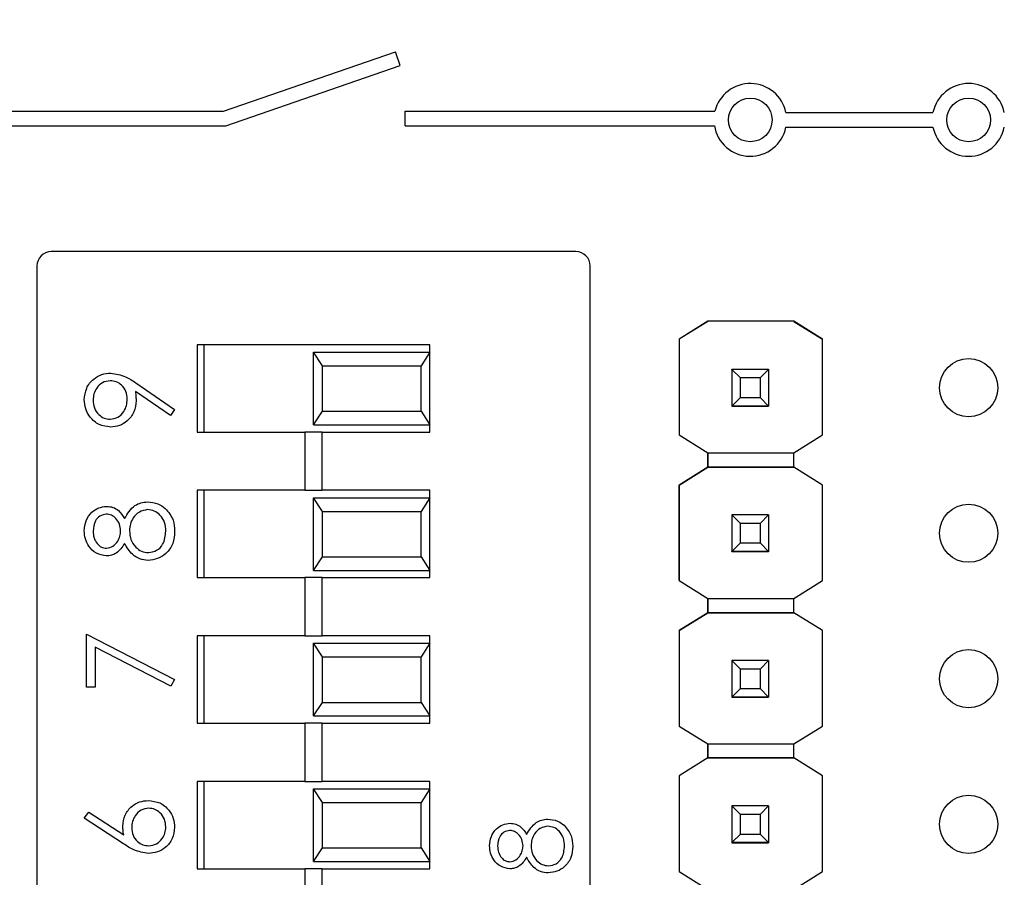
# Model space of a CAD drawing. Units: inches. Extents: x 0.1 to 16.9, y 0.1 to 10.9.
# Drawn here: x 9.6 to 10.3, y 8.1 to 8.7 of the extents above; entities that cross this region are included whole.
import ezdxf

# ---------------------------------------------------------------- set-up
doc = ezdxf.new("R2010")
doc.units = ezdxf.units.IN
doc.header["$MEASUREMENT"] = 0
doc.styles.add('SLDTEXTSTYLE0', font='TXT', dxfattribs={"width": 0.75})
doc.dimstyles.new('SLDDIMSTYLE4', dxfattribs={"dimtxt": 0.137795, "dimasz": 0.13, "dimexe": 0, "dimexo": 0.0625, "dimgap": 0.034449, "dimtad": 1, "dimrnd": 1e-09, "dimzin": 12, "dimdsep": 46, "dimtxsty": 'SLDTEXTSTYLE0', "dimsah": 1, "dimcen": 0.09, "dimadec": 0, "dimazin": 3, "dimtfac": 1, "dimtofl": 0, "dimtmove": 0, "dimatfit": 3, "dimfxl": 0, "dimfrac": 2, "dimtolj": 1, "dimtzin": 12, "dimarcsym": 0})

# ---------------------------------------------------------------- blocks, each defined once
blk = doc.blocks.new('_D_7')
at = {"color": 7, "linetype": 'Continuous', "lineweight": 18}
for p, q in [((7.93595, 7.31493), (7.93595, 10.12052)), ((13.02626, 7.37879), (13.02626, 10.12052)), ((7.93595, 10.08115), (13.02626, 10.08115))]:
    blk.add_line(p, q, dxfattribs=at)
for points in [[(7.93595, 10.08115), (8.06595, 10.06115), (8.06595, 10.10115)], [(13.02626, 10.08115), (12.89626, 10.10115), (12.89626, 10.06115)]]:
    blk.add_solid(points, dxfattribs=at)
at = {"color": 7, "linetype": 'Continuous', "lineweight": 18, "insert": (10.30304, 10.25878), "char_height": 0.137795, "attachment_point": 1, "style": 'SLDTEXTSTYLE0'}
blk.add_mtext('5.09', dxfattribs=at)

msp = doc.modelspace()

# ---------------------------------------------------------------- linework, layer by layer
at = {"color": 7, "linetype": 'Continuous', "lineweight": 25}
for p, q in [((9.76427, 8.61879), (9.8825, 8.65951)), ((9.88575, 8.65006), (9.8825, 8.65951)), ((9.76594, 8.60879), (9.88575, 8.65006)), ((9.5506, 8.61879), (9.76427, 8.61879)), ((9.88911, 8.60879), (9.88911, 8.61879)), ((9.88911, 8.61879), (10.10184, 8.61879)), ((10.1506, 8.61779), (10.25161, 8.61779)), ((9.5506, 8.60879), (9.76594, 8.60879)), ((9.88911, 8.60879), (10.10143, 8.60879)), ((10.1506, 8.60779), (10.25161, 8.60779)), ((10.00628, 8.52228), (9.64597, 8.52228)), ((9.63612, 8.51244), (9.63612, 7.54512)), ((10.01612, 7.54512), (10.01612, 8.51244)), ((10.09706, 8.47438), (10.07735, 8.46203)), ((10.09698, 8.47434), (10.07735, 8.46203)), ((10.09698, 8.47434), (10.09705, 8.47438)), ((10.09698, 8.47434), (10.09698, 8.47434)), ((10.09705, 8.47438), (10.09706, 8.47438)), ((10.15596, 8.47438), (10.09705, 8.47438)), ((10.15596, 8.47438), (10.09706, 8.47438)), ((10.17567, 8.46203), (10.15596, 8.47438)), ((10.15596, 8.47438), (10.15596, 8.47438)), ((10.15596, 8.47438), (10.15604, 8.47434)), ((10.15603, 8.47434), (10.15604, 8.47434)), ((10.15603, 8.47434), (10.17567, 8.46203)), ((10.07735, 8.46203), (10.07735, 8.3963)), ((10.07735, 8.46203), (10.07735, 8.46203)), ((10.07735, 8.46203), (10.07735, 8.3963)), ((10.17567, 8.3963), (10.17567, 8.46203)), ((10.17567, 8.46203), (10.17567, 8.46203)), ((9.90612, 8.45828), (9.74612, 8.45828)), ((9.74612, 8.45828), (9.74612, 8.39828)), ((9.75112, 8.39828), (9.75112, 8.45828)), ((9.90612, 8.39828), (9.90612, 8.45828)), ((9.83229, 8.44382), (9.82612, 8.4532)), ((9.82612, 8.4532), (9.90612, 8.4532)), ((9.82612, 8.4032), (9.82612, 8.4532)), ((9.90612, 8.4532), (9.89995, 8.44382)), ((9.83229, 8.44382), (9.89995, 8.44382)), ((9.83229, 8.41258), (9.83229, 8.44382)), ((9.89995, 8.41258), (9.89995, 8.44382)), ((10.11351, 8.44138), (10.11351, 8.4414)), ((10.11941, 8.43547), (10.11351, 8.44138)), ((10.13871, 8.44138), (10.11351, 8.44138)), ((10.11351, 8.44138), (10.11351, 8.41617)), ((10.13871, 8.44138), (10.1328, 8.43547)), ((10.13871, 8.4414), (10.13871, 8.44138)), ((10.13871, 8.44138), (10.13871, 8.41617)), ((10.1328, 8.43547), (10.11941, 8.43547)), ((10.11941, 8.42208), (10.11941, 8.43547)), ((10.1328, 8.43547), (10.1328, 8.42208)), ((9.70415, 8.43206), (9.73074, 8.41388)), ((9.7278, 8.40964), (9.70379, 8.42606)), ((10.11351, 8.41617), (10.11941, 8.42208)), ((10.11941, 8.42208), (10.1328, 8.42208)), ((10.1328, 8.42208), (10.13871, 8.41617)), ((9.73074, 8.41388), (9.7278, 8.40964)), ((10.11351, 8.41617), (10.13871, 8.41617)), ((10.11351, 8.41617), (10.11351, 8.41617)), ((10.13871, 8.41617), (10.11351, 8.41617)), ((10.11351, 8.41617), (10.11351, 8.41612)), ((10.11351, 8.41612), (10.13871, 8.41612)), ((10.11351, 8.41602), (10.11351, 8.41612)), ((10.13871, 8.41617), (10.13871, 8.41617)), ((10.13871, 8.41617), (10.13871, 8.41612)), ((10.13871, 8.41612), (10.13871, 8.41602)), ((9.82612, 8.4032), (9.83229, 8.41258)), ((9.83229, 8.41258), (9.89995, 8.41258)), ((9.89995, 8.41258), (9.90612, 8.4032)), ((9.82612, 8.4032), (9.90612, 8.4032)), ((9.74612, 8.39828), (9.82022, 8.39828)), ((9.82022, 8.39828), (9.82022, 8.35828)), ((9.83203, 8.39828), (9.82022, 8.39828)), ((9.83203, 8.35828), (9.83203, 8.39828)), ((9.83203, 8.39828), (9.90612, 8.39828)), ((10.07735, 8.3963), (10.09698, 8.38399)), ((10.07735, 8.3963), (10.07735, 8.3963)), ((10.15604, 8.38399), (10.17567, 8.3963)), ((10.09698, 8.37415), (10.09698, 8.384)), ((10.09698, 8.38399), (10.15604, 8.38399)), ((10.09698, 8.38399), (10.09698, 8.37415)), ((10.15604, 8.37415), (10.15604, 8.38399)), ((10.09698, 8.37415), (10.07735, 8.36185)), ((10.07735, 8.36185), (10.09698, 8.37415)), ((10.09698, 8.37415), (10.09698, 8.37415)), ((10.09698, 8.37415), (10.09698, 8.37415)), ((10.15604, 8.37415), (10.09698, 8.37415)), ((10.09698, 8.37415), (10.15604, 8.37415)), ((10.17567, 8.36185), (10.15604, 8.37415)), ((10.17567, 8.36185), (10.15604, 8.37415)), ((10.07735, 8.36185), (10.07735, 8.36185)), ((10.07735, 8.36185), (10.07735, 8.2963)), ((10.07735, 8.2963), (10.07735, 8.36185)), ((10.17567, 8.2963), (10.17567, 8.36185)), ((10.17567, 8.36185), (10.17567, 8.36185)), ((9.74612, 8.35828), (9.74612, 8.29828)), ((9.82022, 8.35828), (9.74612, 8.35828)), ((9.75112, 8.29828), (9.75112, 8.35828)), ((9.82022, 8.35828), (9.83203, 8.35828)), ((9.83229, 8.34382), (9.82612, 8.3532)), ((9.82612, 8.3532), (9.90612, 8.3532)), ((9.82612, 8.3032), (9.82612, 8.3532)), ((9.90612, 8.35828), (9.83203, 8.35828)), ((9.90612, 8.3532), (9.89995, 8.34382)), ((9.90612, 8.29828), (9.90612, 8.35828)), ((9.83229, 8.34382), (9.89995, 8.34382)), ((9.83229, 8.31258), (9.83229, 8.34382)), ((9.89995, 8.31258), (9.89995, 8.34382)), ((10.11351, 8.34138), (10.11351, 8.3414)), ((10.11941, 8.33547), (10.11351, 8.34138)), ((10.13871, 8.34138), (10.11351, 8.34138)), ((10.11351, 8.34138), (10.11351, 8.31617)), ((10.13871, 8.34138), (10.1328, 8.33547)), ((10.13871, 8.3414), (10.13871, 8.34138)), ((10.13871, 8.34138), (10.13871, 8.31617)), ((10.1328, 8.33547), (10.11941, 8.33547)), ((10.11941, 8.32208), (10.11941, 8.33547)), ((10.1328, 8.33547), (10.1328, 8.32208)), ((10.11351, 8.31617), (10.11941, 8.32208)), ((10.11941, 8.32208), (10.1328, 8.32208)), ((10.1328, 8.32208), (10.13871, 8.31617)), ((9.82612, 8.3032), (9.83229, 8.31258)), ((9.83229, 8.31258), (9.89995, 8.31258)), ((9.89995, 8.31258), (9.90612, 8.3032)), ((10.11351, 8.31617), (10.13871, 8.31617)), ((10.11351, 8.31617), (10.11351, 8.31617)), ((10.13871, 8.31617), (10.11351, 8.31617)), ((10.11351, 8.31617), (10.11351, 8.31612)), ((10.11351, 8.31612), (10.13871, 8.31612)), ((10.11351, 8.31602), (10.11351, 8.31612)), ((10.13871, 8.31617), (10.13871, 8.31617)), ((10.13871, 8.31617), (10.13871, 8.31612)), ((10.13871, 8.31612), (10.13871, 8.31602)), ((9.74612, 8.29828), (9.82022, 8.29828)), ((9.82022, 8.29828), (9.82022, 8.25828)), ((9.83203, 8.29828), (9.82022, 8.29828)), ((9.82612, 8.3032), (9.90612, 8.3032)), ((9.83203, 8.25828), (9.83203, 8.29828)), ((9.83203, 8.29828), (9.90612, 8.29828)), ((10.07735, 8.2963), (10.09698, 8.28399)), ((10.07735, 8.2963), (10.07735, 8.2963)), ((10.15604, 8.28399), (10.17567, 8.2963)), ((10.09698, 8.27415), (10.09698, 8.284)), ((10.09698, 8.28399), (10.15604, 8.28399)), ((10.09698, 8.28399), (10.09698, 8.27415)), ((10.15604, 8.27415), (10.15604, 8.28399)), ((10.09698, 8.27415), (10.07735, 8.26185)), ((10.07735, 8.26185), (10.09698, 8.27415)), ((10.09698, 8.27415), (10.09698, 8.27415)), ((10.09698, 8.27415), (10.09698, 8.27415)), ((10.15604, 8.27415), (10.09698, 8.27415)), ((10.09698, 8.27415), (10.15604, 8.27415)), ((10.17567, 8.26185), (10.15604, 8.27415)), ((10.15604, 8.27415), (10.15604, 8.27415)), ((9.67017, 8.22308), (9.67017, 8.25942)), ((9.67017, 8.25942), (9.73074, 8.22838)), ((9.74612, 8.25828), (9.74612, 8.19828)), ((9.82022, 8.25828), (9.74612, 8.25828)), ((9.75112, 8.19828), (9.75112, 8.25828)), ((9.82022, 8.25828), (9.83203, 8.25828)), ((9.90612, 8.25828), (9.83203, 8.25828)), ((9.90612, 8.19828), (9.90612, 8.25828)), ((10.07735, 8.26185), (10.07735, 8.26185)), ((10.07735, 8.26185), (10.07735, 8.1963)), ((10.07735, 8.26185), (10.07735, 8.1963)), ((10.17567, 8.1963), (10.17567, 8.26185)), ((10.17567, 8.26185), (10.17567, 8.26185)), ((9.83229, 8.24382), (9.82612, 8.2532)), ((9.82612, 8.2532), (9.90612, 8.2532)), ((9.82612, 8.2032), (9.82612, 8.2532)), ((9.90612, 8.2532), (9.89995, 8.24382)), ((9.72822, 8.2238), (9.67623, 8.25046)), ((9.67623, 8.25046), (9.67623, 8.22308)), ((9.83229, 8.24382), (9.89995, 8.24382)), ((9.83229, 8.21258), (9.83229, 8.24382)), ((9.89995, 8.21258), (9.89995, 8.24382)), ((10.11351, 8.24138), (10.11351, 8.2414)), ((10.11941, 8.23547), (10.11351, 8.24138)), ((10.13871, 8.24138), (10.11351, 8.24138)), ((10.11351, 8.24138), (10.11351, 8.21617)), ((10.13871, 8.24138), (10.1328, 8.23547)), ((10.13871, 8.2414), (10.13871, 8.24138)), ((10.13871, 8.24138), (10.13871, 8.21617)), ((10.1328, 8.23547), (10.11941, 8.23547)), ((10.11941, 8.22208), (10.11941, 8.23547)), ((10.1328, 8.23547), (10.1328, 8.22208)), ((9.73074, 8.22838), (9.72822, 8.2238)), ((9.67623, 8.22308), (9.67017, 8.22308)), ((10.11351, 8.21617), (10.11941, 8.22208)), ((10.11941, 8.22208), (10.1328, 8.22208)), ((10.1328, 8.22208), (10.13871, 8.21617)), ((9.82612, 8.2032), (9.83229, 8.21258)), ((9.83229, 8.21258), (9.89995, 8.21258)), ((9.89995, 8.21258), (9.90612, 8.2032)), ((10.11351, 8.21617), (10.13871, 8.21617)), ((10.11351, 8.21617), (10.11351, 8.21617)), ((10.13871, 8.21617), (10.11351, 8.21617)), ((10.11351, 8.21617), (10.11351, 8.21612)), ((10.11351, 8.21612), (10.13871, 8.21612)), ((10.11351, 8.21602), (10.11351, 8.21612)), ((10.13871, 8.21617), (10.13871, 8.21617)), ((10.13871, 8.21617), (10.13871, 8.21612)), ((10.13871, 8.21612), (10.13871, 8.21602)), ((9.74612, 8.19828), (9.82022, 8.19828)), ((9.82022, 8.19828), (9.82022, 8.15828)), ((9.83203, 8.19828), (9.82022, 8.19828)), ((9.82612, 8.2032), (9.90612, 8.2032)), ((9.83203, 8.15828), (9.83203, 8.19828)), ((9.83203, 8.19828), (9.90612, 8.19828)), ((10.07735, 8.1963), (10.09698, 8.18399)), ((10.07735, 8.1963), (10.07735, 8.1963)), ((10.15604, 8.18399), (10.17567, 8.1963)), ((10.09698, 8.17434), (10.09698, 8.184)), ((10.09698, 8.18399), (10.15604, 8.18399)), ((10.09698, 8.18399), (10.09698, 8.17434)), ((10.15604, 8.17434), (10.15604, 8.18399)), ((10.09706, 8.17438), (10.07735, 8.16203)), ((10.09698, 8.17434), (10.09706, 8.17438)), ((10.09698, 8.17434), (10.09698, 8.17434)), ((10.09698, 8.17434), (10.09698, 8.17434)), ((10.09706, 8.17438), (10.09706, 8.17438)), ((10.15596, 8.17438), (10.09706, 8.17438)), ((10.09706, 8.17438), (10.15596, 8.17438)), ((10.17567, 8.16203), (10.15596, 8.17438)), ((10.15596, 8.17438), (10.15596, 8.17438)), ((10.15596, 8.17438), (10.15604, 8.17434)), ((10.15596, 8.17438), (10.15604, 8.17434)), ((10.15604, 8.17434), (10.15603, 8.17434)), ((9.74612, 8.15828), (9.74612, 8.09828)), ((9.82022, 8.15828), (9.74612, 8.15828)), ((9.75112, 8.09828), (9.75112, 8.15828)), ((9.82022, 8.15828), (9.83203, 8.15828)), ((9.90612, 8.15828), (9.83203, 8.15828)), ((9.90612, 8.09828), (9.90612, 8.15828)), ((10.07735, 8.16203), (10.07735, 8.16203)), ((10.07735, 8.16203), (10.07735, 8.0963)), ((10.17567, 8.0963), (10.17567, 8.16203)), ((10.17567, 8.16203), (10.17567, 8.16203)), ((9.83229, 8.14382), (9.82612, 8.1532)), ((9.82612, 8.1532), (9.90612, 8.1532)), ((9.82612, 8.1032), (9.82612, 8.1532)), ((9.90612, 8.1532), (9.89995, 8.14382)), ((9.83229, 8.14382), (9.89995, 8.14382)), ((9.83229, 8.11258), (9.83229, 8.14382)), ((9.89995, 8.11258), (9.89995, 8.14382)), ((9.66866, 8.13299), (9.67187, 8.13707)), ((9.67187, 8.13707), (9.69573, 8.12146)), ((10.11351, 8.14138), (10.11351, 8.1414)), ((10.11941, 8.13547), (10.11351, 8.14138)), ((10.13871, 8.14138), (10.11351, 8.14138)), ((10.11351, 8.14138), (10.11351, 8.11617)), ((10.13871, 8.14138), (10.1328, 8.13547)), ((10.13871, 8.1414), (10.13871, 8.14138)), ((10.13871, 8.14138), (10.13871, 8.11617)), ((9.69561, 8.11536), (9.66866, 8.13299)), ((10.1328, 8.13547), (10.11941, 8.13547)), ((10.11941, 8.12208), (10.11941, 8.13547)), ((10.1328, 8.13547), (10.1328, 8.12208)), ((10.11351, 8.11617), (10.11941, 8.12208)), ((10.11351, 8.11617), (10.13871, 8.11617)), ((10.11351, 8.11617), (10.11351, 8.11617)), ((10.13871, 8.11617), (10.11351, 8.11617)), ((10.11351, 8.11617), (10.11351, 8.11612)), ((10.11351, 8.11612), (10.13871, 8.11612)), ((10.11351, 8.11602), (10.11351, 8.11612)), ((10.11941, 8.12208), (10.1328, 8.12208)), ((10.1328, 8.12208), (10.13871, 8.11617)), ((10.13871, 8.11617), (10.13871, 8.11617)), ((10.13871, 8.11617), (10.13871, 8.11612)), ((10.13871, 8.11612), (10.13871, 8.11602)), ((9.82612, 8.1032), (9.83229, 8.11258)), ((9.83229, 8.11258), (9.89995, 8.11258)), ((9.89995, 8.11258), (9.90612, 8.1032)), ((9.82612, 8.1032), (9.90612, 8.1032)), ((9.74612, 8.09828), (9.82022, 8.09828)), ((9.82022, 8.09828), (9.82022, 8.05828)), ((9.83203, 8.09828), (9.82022, 8.09828)), ((9.83203, 8.05828), (9.83203, 8.09828)), ((9.83203, 8.09828), (9.90612, 8.09828)), ((10.07735, 8.0963), (10.09698, 8.08399)), ((10.07735, 8.0963), (10.07735, 8.0963)), ((10.15604, 8.08399), (10.17567, 8.0963))]:
    msp.add_line(p, q, dxfattribs=at)
for centre, radius in [((10.12611, 8.61279), 0.015), ((10.27611, 8.61279), 0.015), ((10.27611, 8.42879), 0.02), ((10.27611, 8.32879), 0.02), ((10.27611, 8.22879), 0.02), ((10.27611, 8.12879), 0.02)]:
    msp.add_circle(centre, radius, dxfattribs=at)
for centre, radius, start, end in [((10.12611, 8.61279), 0.025, 11.53696, 166.11346), ((10.27611, 8.61279), 0.025, 11.53696, 168.46304), ((10.12611, 8.61279), 0.025, 189.2069, 348.46304), ((10.27611, 8.61279), 0.025, 191.53696, 348.46304), ((9.64597, 8.51244), 0.00984, 90, 180), ((10.00628, 8.51244), 0.00984, 0, 90)]:
    msp.add_arc(centre, radius, start, end, dxfattribs=at)
for points, knots in [([(9.66866, 8.42056), (9.66898, 8.42324), (9.66961, 8.42861), (9.67443, 8.4347), (9.68049, 8.43822), (9.6847, 8.43865), (9.68681, 8.43886)], [0, 0, 0, 0, 0.279728, 0.559163, 0.779606, 1, 1, 1, 1]), ([(9.68645, 8.43356), (9.68461, 8.43329), (9.68092, 8.43274), (9.67719, 8.42889), (9.67502, 8.42464), (9.67482, 8.42174), (9.67472, 8.42029)], [0, 0, 0, 0, 0.278725, 0.558574, 0.779174, 1, 1, 1, 1]), ([(9.69819, 8.42083), (9.69804, 8.42265), (9.69775, 8.42629), (9.69471, 8.43054), (9.69073, 8.43315), (9.68788, 8.43342), (9.68645, 8.43356)], [0, 0, 0, 0, 0.280321, 0.559535, 0.779761, 1, 1, 1, 1]), ([(9.68681, 8.43886), (9.69031, 8.43827), (9.69659, 8.4372), (9.70183, 8.43363), (9.70415, 8.43206)], [0, 0, 0, 0, 0.558182, 1, 1, 1, 1]), ([(9.68675, 8.40176), (9.68402, 8.40208), (9.67857, 8.40273), (9.67264, 8.40795), (9.66925, 8.41415), (9.66886, 8.41842), (9.66866, 8.42056)], [0, 0, 0, 0, 0.279537, 0.558851, 0.779453, 1, 1, 1, 1]), ([(9.67472, 8.42029), (9.6749, 8.41845), (9.67525, 8.41476), (9.67823, 8.41044), (9.68211, 8.40754), (9.685, 8.40722), (9.68645, 8.40706)], [0, 0, 0, 0, 0.280094, 0.560011, 0.780134, 1, 1, 1, 1]), ([(9.68645, 8.40706), (9.68833, 8.40736), (9.6921, 8.40796), (9.6958, 8.41201), (9.69788, 8.41639), (9.69809, 8.41935), (9.69819, 8.42083)], [0, 0, 0, 0, 0.278474, 0.558426, 0.779099, 1, 1, 1, 1]), ([(9.70379, 8.42606), (9.70393, 8.42491), (9.70418, 8.42284), (9.70423, 8.42076), (9.70424, 8.41985)], [0, 0, 0, 0, 0.559939, 1, 1, 1, 1]), ([(9.70424, 8.41985), (9.70396, 8.41722), (9.7034, 8.41196), (9.69874, 8.40601), (9.69295, 8.40231), (9.68882, 8.40194), (9.68675, 8.40176)], [0, 0, 0, 0, 0.279816, 0.559489, 0.779631, 1, 1, 1, 1]), ([(9.66866, 8.33049), (9.66892, 8.33284), (9.66944, 8.33755), (9.67333, 8.34307), (9.67844, 8.34657), (9.68213, 8.34702), (9.68398, 8.34725)], [0, 0, 0, 0, 0.279929, 0.559622, 0.779943, 1, 1, 1, 1]), ([(9.68398, 8.34725), (9.68545, 8.34712), (9.6884, 8.34685), (9.69305, 8.34405), (9.69509, 8.34083), (9.69633, 8.33886)], [0, 0, 0, 0, 0.2801581, 0.5602366, 1, 1, 1, 1]), ([(9.69633, 8.33886), (9.69836, 8.34221), (9.70119, 8.34688), (9.70751, 8.34994), (9.71052, 8.35016), (9.71203, 8.35028)], [0, 0, 0, 0, 0.558269, 0.779088, 1, 1, 1, 1]), ([(9.71203, 8.35028), (9.71454, 8.35004), (9.71904, 8.34962), (9.72266, 8.34697), (9.72426, 8.34581)], [0, 0, 0, 0, 0.559344, 1, 1, 1, 1]), ([(9.72426, 8.34581), (9.72642, 8.34326), (9.7303, 8.33869), (9.73061, 8.33276), (9.73074, 8.33013)], [0, 0, 0, 0, 0.5577556, 1, 1, 1, 1]), ([(9.68378, 8.34195), (9.68226, 8.34163), (9.67922, 8.341), (9.67529, 8.33665), (9.67494, 8.33264), (9.67472, 8.33019)], [0, 0, 0, 0, 0.278977, 0.559914, 1, 1, 1, 1]), ([(9.69364, 8.3304), (9.69348, 8.33197), (9.69315, 8.3351), (9.69075, 8.33889), (9.68745, 8.34137), (9.685, 8.34176), (9.68378, 8.34195)], [0, 0, 0, 0, 0.280237, 0.560144, 0.78044, 1, 1, 1, 1]), ([(9.71214, 8.34498), (9.71017, 8.34463), (9.70624, 8.34394), (9.70235, 8.33974), (9.70003, 8.33519), (9.69981, 8.33209), (9.6997, 8.33053)], [0, 0, 0, 0, 0.278302, 0.558509, 0.779145, 1, 1, 1, 1]), ([(9.72469, 8.33019), (9.72455, 8.33223), (9.72427, 8.33628), (9.72117, 8.34118), (9.71691, 8.3444), (9.71373, 8.34479), (9.71214, 8.34498)], [0, 0, 0, 0, 0.280601, 0.55996, 0.780185, 1, 1, 1, 1]), ([(9.68381, 8.31318), (9.68145, 8.3136), (9.67671, 8.31444), (9.67181, 8.31931), (9.66911, 8.32487), (9.66881, 8.32861), (9.66866, 8.33049)], [0, 0, 0, 0, 0.278801, 0.558458, 0.779161, 1, 1, 1, 1]), ([(9.67472, 8.33019), (9.67482, 8.32864), (9.67503, 8.32554), (9.67721, 8.32174), (9.68024, 8.31898), (9.68268, 8.31865), (9.6839, 8.31848)], [0, 0, 0, 0, 0.280653, 0.560569, 0.780619, 1, 1, 1, 1]), ([(9.6839, 8.31848), (9.68546, 8.31881), (9.68861, 8.31947), (9.69158, 8.32298), (9.69337, 8.32666), (9.69355, 8.32916), (9.69364, 8.3304)], [0, 0, 0, 0, 0.277723, 0.558229, 0.779071, 1, 1, 1, 1]), ([(9.6997, 8.33053), (9.69988, 8.32846), (9.70023, 8.32431), (9.70354, 8.31942), (9.70781, 8.31605), (9.71107, 8.31565), (9.71269, 8.31545)], [0, 0, 0, 0, 0.280284, 0.560141, 0.780307, 1, 1, 1, 1]), ([(9.73074, 8.33013), (9.73056, 8.32727), (9.73021, 8.32158), (9.72542, 8.31492), (9.71918, 8.31091), (9.71473, 8.3104), (9.71251, 8.31015)], [0, 0, 0, 0, 0.2805434, 0.5592651, 0.77981, 1, 1, 1, 1]), ([(9.71269, 8.31545), (9.71466, 8.31578), (9.71861, 8.31645), (9.72381, 8.32191), (9.72435, 8.32705), (9.72469, 8.33019)], [0, 0, 0, 0, 0.279834, 0.560202, 1, 1, 1, 1]), ([(9.69633, 8.3218), (9.69465, 8.31927), (9.6923, 8.31573), (9.68733, 8.31348), (9.68499, 8.31328), (9.68381, 8.31318)], [0, 0, 0, 0, 0.557745, 0.778939, 1, 1, 1, 1]), ([(9.71251, 8.31015), (9.71054, 8.31035), (9.7066, 8.31073), (9.70047, 8.3147), (9.6979, 8.31911), (9.69633, 8.3218)], [0, 0, 0, 0, 0.279989, 0.559904, 1, 1, 1, 1]), ([(9.69516, 8.12758), (9.69545, 8.13017), (9.69605, 8.13534), (9.70078, 8.1411), (9.70656, 8.14459), (9.71062, 8.14493), (9.71266, 8.1451)], [0, 0, 0, 0, 0.27964, 0.559331, 0.779534, 1, 1, 1, 1]), ([(9.71266, 8.1451), (9.71536, 8.14479), (9.72076, 8.14418), (9.72675, 8.13914), (9.73015, 8.13299), (9.73054, 8.12876), (9.73074, 8.12664)], [0, 0, 0, 0, 0.2796345, 0.558959, 0.7794776, 1, 1, 1, 1]), ([(9.71297, 8.1398), (9.71112, 8.13953), (9.70741, 8.13898), (9.70368, 8.13511), (9.70152, 8.13083), (9.70132, 8.12792), (9.70122, 8.12647)], [0, 0, 0, 0, 0.278755, 0.558605, 0.779148, 1, 1, 1, 1]), ([(9.72469, 8.12693), (9.7245, 8.12874), (9.72414, 8.13237), (9.72112, 8.13658), (9.71725, 8.13935), (9.7144, 8.13965), (9.71297, 8.1398)], [0, 0, 0, 0, 0.2800203, 0.5598556, 0.7799873, 1, 1, 1, 1]), ([(9.94702, 8.11407), (9.94726, 8.11624), (9.94773, 8.12057), (9.95132, 8.12565), (9.95601, 8.12887), (9.95942, 8.12929), (9.96111, 8.1295)], [0, 0, 0, 0, 0.27993, 0.559627, 0.779941, 1, 1, 1, 1]), ([(9.96111, 8.1295), (9.96247, 8.12937), (9.96518, 8.12913), (9.96946, 8.12655), (9.97133, 8.12359), (9.97248, 8.12178)], [0, 0, 0, 0, 0.280154, 0.56025, 1, 1, 1, 1]), ([(9.97248, 8.12178), (9.97434, 8.12486), (9.97695, 8.12915), (9.98276, 8.13197), (9.98553, 8.13218), (9.98692, 8.13228)], [0, 0, 0, 0, 0.55828, 0.779087, 1, 1, 1, 1]), ([(9.98692, 8.13228), (9.98923, 8.13206), (9.99337, 8.13167), (9.9967, 8.12924), (9.99817, 8.12817)], [0, 0, 0, 0, 0.559353, 1, 1, 1, 1]), ([(9.69573, 8.12146), (9.69555, 8.1226), (9.69523, 8.12463), (9.69518, 8.12668), (9.69516, 8.12758)], [0, 0, 0, 0, 0.559908, 1, 1, 1, 1]), ([(9.70122, 8.12647), (9.70137, 8.12467), (9.70168, 8.12107), (9.70479, 8.11695), (9.70875, 8.11444), (9.71157, 8.11419), (9.71297, 8.11406)], [0, 0, 0, 0, 0.2801293, 0.5595212, 0.779727, 1, 1, 1, 1]), ([(9.73074, 8.12664), (9.73043, 8.124), (9.72979, 8.11872), (9.725, 8.11276), (9.71898, 8.10937), (9.71483, 8.10896), (9.71276, 8.10876)], [0, 0, 0, 0, 0.279669, 0.559082, 0.779561, 1, 1, 1, 1]), ([(9.71297, 8.11406), (9.71479, 8.11431), (9.71842, 8.11482), (9.72217, 8.1185), (9.72436, 8.12266), (9.72458, 8.1255), (9.72469, 8.12693)], [0, 0, 0, 0, 0.279061, 0.558821, 0.779304, 1, 1, 1, 1]), ([(9.96093, 8.12462), (9.95953, 8.12433), (9.95673, 8.12375), (9.95312, 8.11974), (9.95279, 8.11605), (9.95259, 8.1138)], [0, 0, 0, 0, 0.278973, 0.559919, 1, 1, 1, 1]), ([(9.97001, 8.114), (9.96985, 8.11544), (9.96955, 8.11832), (9.96734, 8.12181), (9.96431, 8.12409), (9.96205, 8.12444), (9.96093, 8.12462)], [0, 0, 0, 0, 0.280237, 0.560146, 0.780427, 1, 1, 1, 1]), ([(9.98702, 8.12741), (9.98521, 8.12709), (9.98159, 8.12645), (9.97801, 8.12259), (9.97588, 8.1184), (9.97568, 8.11555), (9.97558, 8.11412)], [0, 0, 0, 0, 0.278301, 0.558507, 0.779145, 1, 1, 1, 1]), ([(9.99856, 8.1138), (9.99844, 8.11567), (9.99818, 8.11941), (9.99533, 8.12392), (9.99141, 8.12688), (9.98848, 8.12723), (9.98702, 8.12741)], [0, 0, 0, 0, 0.280603, 0.559962, 0.780171, 1, 1, 1, 1]), ([(9.99817, 8.12817), (10.00016, 8.12583), (10.00373, 8.12162), (10.00401, 8.11616), (10.00414, 8.11375)], [0, 0, 0, 0, 0.5577624, 1, 1, 1, 1]), ([(9.71276, 8.10876), (9.70931, 8.10933), (9.70312, 8.11037), (9.69791, 8.11383), (9.69561, 8.11536)], [0, 0, 0, 0, 0.5582755, 1, 1, 1, 1]), ([(9.96096, 8.09815), (9.95879, 8.09854), (9.95443, 8.09931), (9.94992, 8.10379), (9.94743, 8.10891), (9.94716, 8.11235), (9.94702, 8.11407)], [0, 0, 0, 0, 0.278805, 0.558457, 0.779159, 1, 1, 1, 1]), ([(9.95259, 8.1138), (9.95269, 8.11237), (9.95288, 8.10952), (9.95489, 8.10603), (9.95768, 8.10349), (9.95992, 8.10318), (9.96104, 8.10303)], [0, 0, 0, 0, 0.280653, 0.5605675, 0.7806239, 1, 1, 1, 1]), ([(9.96104, 8.10303), (9.96248, 8.10333), (9.96537, 8.10394), (9.96811, 8.10717), (9.96976, 8.11055), (9.96992, 8.11285), (9.97001, 8.114)], [0, 0, 0, 0, 0.277732, 0.558227, 0.779074, 1, 1, 1, 1]), ([(9.97558, 8.11412), (9.97574, 8.11221), (9.97607, 8.10839), (9.97911, 8.1039), (9.98304, 8.10079), (9.98603, 8.10043), (9.98753, 8.10024)], [0, 0, 0, 0, 0.280284, 0.560143, 0.780303, 1, 1, 1, 1]), ([(10.00414, 8.11375), (10.00397, 8.11112), (10.00365, 8.10588), (9.99924, 8.09976), (9.9935, 8.09607), (9.98941, 8.0956), (9.98737, 8.09537)], [0, 0, 0, 0, 0.2805453, 0.559271, 0.7798185, 1, 1, 1, 1]), ([(9.98753, 8.10024), (9.98934, 8.10055), (9.99297, 8.10116), (9.99776, 8.10618), (9.99826, 8.11091), (9.99856, 8.1138)], [0, 0, 0, 0, 0.279838, 0.560198, 1, 1, 1, 1]), ([(9.97248, 8.10609), (9.97093, 8.10375), (9.96877, 8.1005), (9.9642, 8.09843), (9.96204, 8.09824), (9.96096, 8.09815)], [0, 0, 0, 0, 0.557763, 0.778934, 1, 1, 1, 1]), ([(9.98737, 8.09537), (9.98555, 8.09554), (9.98192, 8.0959), (9.97629, 8.09955), (9.97392, 8.10361), (9.97248, 8.10609)], [0, 0, 0, 0, 0.279986, 0.559898, 1, 1, 1, 1])]:
    msp.add_open_spline(points, degree=3, knots=knots, dxfattribs=at)

# ---------------------------------------------------------------- dimensions: what is measured, and where the dimension line sits
at = {"color": 7, "linetype": 'Continuous', "lineweight": 18}
dim = msp.add_linear_dim(base=(13.02626, 10.08115), p1=(7.93595, 7.27556), p2=(13.02626, 7.33942), angle=0, dimstyle='SLDDIMSTYLE4', dxfattribs=at)
dim.commit()
dim.dimension.update_dxf_attribs({"geometry": '_D_7', "text_midpoint": (10.48122, 10.08115), "dimtype": 160})

doc.saveas('drawing.dxf')
